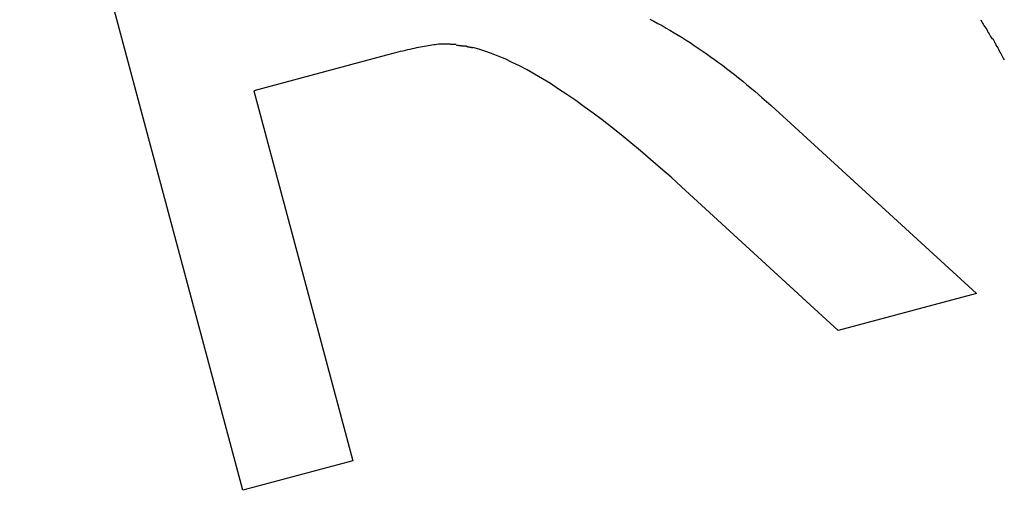
# Model space of a CAD drawing. Extents: x -57 to 57, y -22 to 22.
# Drawn here: x 34 to 35, y 14 to 15 of the extents above; entities that cross this region are included whole.
import ezdxf

# ---------------------------------------------------------------- set-up
doc = ezdxf.new("R2010")
doc.units = 0
doc.layers.get('0').update_dxf_attribs({"linetype": 'CONTINUOUS'})

msp = doc.modelspace()

# ---------------------------------------------------------------- linework, layer by layer
at = {"color": 0}
for points in [[(34.2607, 14.4498), (34.1114, 15.0071)], [(34.5331, 14.7648), (34.5358, 14.7634), (34.5384, 14.7619), (34.5412, 14.7605), (34.5439, 14.7589), (34.5465, 14.7574), (34.5493, 14.7557), (34.5519, 14.7542), (34.5546, 14.7525), (34.5573, 14.7508), (34.56, 14.7491), (34.5627, 14.7473), (34.5654, 14.7455), (34.5681, 14.7437), (34.5708, 14.7418), (34.5735, 14.7399), (34.5763, 14.7379), (34.5789, 14.7359), (34.5816, 14.734), (34.5843, 14.7319), (34.587, 14.7299), (34.5897, 14.7278), (34.5924, 14.7256), (34.5953, 14.7233), (34.5978, 14.7211), (34.6002, 14.7191), (34.6033, 14.7166), (34.608, 14.7125), (34.6142, 14.7071)], [(34.7546, 14.7643), (34.7546, 14.7643), (34.7548, 14.7636), (34.7551, 14.763), (34.7555, 14.7621), (34.7561, 14.7615), (34.7566, 14.7605), (34.7572, 14.7596), (34.7578, 14.7587), (34.7584, 14.7578), (34.7589, 14.7567), (34.7595, 14.7558), (34.76, 14.7549), (34.7606, 14.7541), (34.7609, 14.7532), (34.7615, 14.7525), (34.7618, 14.7519), (34.7622, 14.7515)], [(34.7546, 14.7643), (34.7546, 14.7643), (34.7548, 14.7636), (34.7551, 14.763), (34.7555, 14.7621), (34.7561, 14.7615), (34.7566, 14.7605), (34.7572, 14.7596), (34.7578, 14.7587), (34.7584, 14.7578), (34.7589, 14.7567), (34.7595, 14.7558), (34.76, 14.7549), (34.7606, 14.7541), (34.7609, 14.7532), (34.7615, 14.7525), (34.7618, 14.7519), (34.7622, 14.7515)], [(34.7626, 14.7519), (34.7626, 14.7519), (34.7629, 14.751), (34.7634, 14.7502), (34.7637, 14.7493), (34.7643, 14.7486), (34.7646, 14.7475), (34.7652, 14.7466), (34.7658, 14.7457), (34.7664, 14.7448), (34.7667, 14.7436), (34.7673, 14.7427), (34.7678, 14.7418), (34.7684, 14.7409), (34.7687, 14.74), (34.7693, 14.7391), (34.7696, 14.7383), (34.7702, 14.7377)], [(34.7626, 14.7519), (34.7626, 14.7519), (34.7629, 14.751), (34.7634, 14.7502), (34.7637, 14.7493), (34.7643, 14.7486), (34.7646, 14.7475), (34.7652, 14.7466), (34.7658, 14.7457), (34.7664, 14.7448), (34.7667, 14.7436), (34.7673, 14.7427), (34.7678, 14.7418), (34.7684, 14.7409), (34.7687, 14.74), (34.7693, 14.7391), (34.7696, 14.7383), (34.7702, 14.7377)], [(34.3953, 14.7482), (34.3945, 14.7482), (34.3936, 14.7481), (34.3926, 14.748), (34.3916, 14.748), (34.3905, 14.7479), (34.3895, 14.7477), (34.3884, 14.7476), (34.3872, 14.7474), (34.3861, 14.7472), (34.3848, 14.747), (34.3836, 14.7468), (34.3823, 14.7466), (34.381, 14.7463), (34.3796, 14.7461), (34.3783, 14.7458), (34.3769, 14.7456), (34.3754, 14.7452), (34.374, 14.7449), (34.3725, 14.7446), (34.3709, 14.7442), (34.3694, 14.7439), (34.3677, 14.7435), (34.366, 14.7431), (34.3644, 14.7427), (34.3629, 14.7424), (34.361, 14.7418), (34.3578, 14.741), (34.3535, 14.7399)], [(34.4035, 14.7478), (34.4035, 14.7478), (34.403, 14.7478), (34.4027, 14.7478), (34.4021, 14.7478), (34.4017, 14.7478), (34.4011, 14.7478), (34.4005, 14.7478), (34.3999, 14.7478), (34.3994, 14.748), (34.3987, 14.748), (34.3981, 14.748), (34.3975, 14.748), (34.3969, 14.7481), (34.3963, 14.7481), (34.3958, 14.7481), (34.3953, 14.7481), (34.395, 14.7483)], [(34.4035, 14.7478), (34.4035, 14.7478), (34.403, 14.7478), (34.4027, 14.7478), (34.4021, 14.7478), (34.4017, 14.7478), (34.4011, 14.7478), (34.4005, 14.7478), (34.3999, 14.7478), (34.3994, 14.748), (34.3987, 14.748), (34.3981, 14.748), (34.3975, 14.748), (34.3969, 14.7481), (34.3963, 14.7481), (34.3958, 14.7481), (34.3953, 14.7481), (34.395, 14.7483)], [(34.4104, 14.7467), (34.4104, 14.7467), (34.4098, 14.7467), (34.4095, 14.7467), (34.409, 14.7467), (34.4087, 14.7467), (34.4081, 14.7467), (34.4078, 14.7467), (34.4072, 14.7467), (34.4069, 14.747), (34.4063, 14.747), (34.406, 14.747), (34.4054, 14.747), (34.4051, 14.7472), (34.4045, 14.7472), (34.4042, 14.7472), (34.4039, 14.7472), (34.4036, 14.7474)], [(34.4104, 14.7467), (34.4104, 14.7467), (34.4098, 14.7467), (34.4095, 14.7467), (34.409, 14.7467), (34.4087, 14.7467), (34.4081, 14.7467), (34.4078, 14.7467), (34.4072, 14.7467), (34.4069, 14.747), (34.4063, 14.747), (34.406, 14.747), (34.4054, 14.747), (34.4051, 14.7472), (34.4045, 14.7472), (34.4042, 14.7472), (34.4039, 14.7472), (34.4036, 14.7474)], [(34.4147, 14.7457), (34.4147, 14.7457), (34.4144, 14.7457), (34.4141, 14.7457), (34.4138, 14.7457), (34.4136, 14.7458), (34.4133, 14.7458), (34.413, 14.7458), (34.4127, 14.7458), (34.4124, 14.7461), (34.4121, 14.7461), (34.4118, 14.7461), (34.4115, 14.7461), (34.4112, 14.7464), (34.4109, 14.7464), (34.4106, 14.7465), (34.4103, 14.7465), (34.4103, 14.7467)], [(34.4147, 14.7457), (34.4147, 14.7457), (34.4144, 14.7457), (34.4141, 14.7457), (34.4138, 14.7457), (34.4136, 14.7458), (34.4133, 14.7458), (34.413, 14.7458), (34.4127, 14.7458), (34.4124, 14.7461), (34.4121, 14.7461), (34.4118, 14.7461), (34.4115, 14.7461), (34.4112, 14.7464), (34.4109, 14.7464), (34.4106, 14.7465), (34.4103, 14.7465), (34.4103, 14.7467)], [(34.5541, 14.6527), (34.5472, 14.6591), (34.5402, 14.6652), (34.5335, 14.671), (34.5267, 14.6768), (34.5202, 14.6822), (34.5138, 14.6875), (34.5074, 14.6925), (34.5012, 14.6974), (34.4951, 14.7019), (34.4891, 14.7063), (34.4834, 14.7105), (34.4776, 14.7144), (34.472, 14.7181), (34.4666, 14.7217), (34.4611, 14.725), (34.4559, 14.728), (34.4509, 14.7309), (34.4459, 14.7335), (34.441, 14.7359), (34.4363, 14.7382), (34.4316, 14.7401), (34.4271, 14.7419), (34.4226, 14.7435), (34.4185, 14.7448), (34.4147, 14.7459)], [(34.3535, 14.7399), (34.2681, 14.717)], [(34.2681, 14.717), (34.3344, 14.4696)], [(34.6142, 14.7071), (34.7517, 14.5814)], [(34.659, 14.5566), (34.5541, 14.6527)], [(34.7517, 14.5814), (34.659, 14.5566)], [(34.3344, 14.4696), (34.2607, 14.4498)]]:
    msp.add_lwpolyline(points, dxfattribs=at)

doc.saveas('drawing.dxf')
